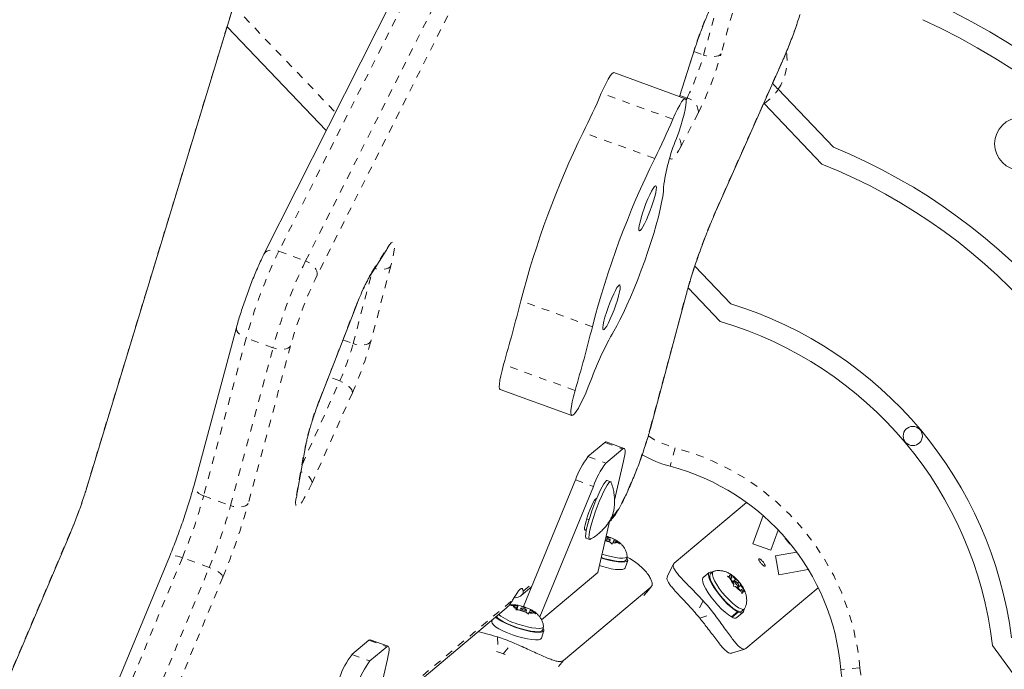
# Model space of a CAD drawing. Extents: x -73 to 619, y -9 to 698.
# Drawn here: x 115 to 128, y 104 to 112 of the extents above; entities that cross this region are included whole.
import ezdxf

# ---------------------------------------------------------------- set-up
doc = ezdxf.new("R2010")
doc.units = 0
doc.header["$LTSCALE"] = 0.125
doc.header["$MEASUREMENT"] = 0
doc.linetypes.add('PHANTOM', pattern=[0.5, 0.25, -0.05, 0.05, -0.05, 0.05, -0.05])
doc.layers.add('CONTOUR', color=7, linetype='CONTINUOUS')

msp = doc.modelspace()

# ---------------------------------------------------------------- linework, layer by layer
at = {"layer": 'CONTOUR', "linetype": 'Continuous', "lineweight": 15}
for p, q in [((120.262, 112.991), (118.381, 109.253)), ((116.073, 106.209), (118.031, 112.643)), ((119.192, 110.864), (117.901, 112.217)), ((123.793, 111.308), (123.998, 111.947)), ((124.271, 109.824), (125.134, 111.771)), ((123.869, 111.28), (122.937, 111.619)), ((125.077, 111.402), (125.796, 110.648)), ((124.894, 111.217), (125.647, 110.428)), ((119.769, 108.981), (119.972, 109.299)), ((123.993, 109.098), (124.462, 108.606)), ((123.905, 108.813), (124.321, 108.377)), ((123.418, 106.997), (123.879, 108.723)), ((119.108, 107.357), (119.58, 108.575)), ((118.023, 108.297), (117.47, 106.24)), ((121.458, 107.49), (122.389, 107.151)), ((118.814, 106.143), (118.927, 106.767)), ((122.6, 106.613), (122.821, 106.798)), ((122.833, 106.528), (123.054, 106.713)), ((123.072, 106.72), (122.839, 106.805)), ((123.063, 106.554), (122.946, 106.045)), ((121.76, 104.658), (122.438, 106.309)), ((122.895, 106.286), (122.851, 106.302)), ((121.972, 104.523), (122.671, 106.224)), ((122.701, 106.061), (122.715, 106.073)), ((123.724, 105.224), (124.666, 106.015)), ((122.584, 105.802), (122.614, 105.791)), ((124.746, 105.477), (124.88, 105.844)), ((122.581, 105.668), (122.567, 105.656)), ((122.886, 105.783), (122.729, 105.101)), ((114.565, 102.573), (115.86, 105.621)), ((122.578, 105.55), (122.621, 105.534)), ((122.861, 105.56), (122.838, 105.571)), ((122.857, 105.547), (122.861, 105.56)), ((122.861, 105.56), (122.915, 105.549)), ((122.915, 105.549), (122.943, 105.536)), ((122.938, 105.522), (122.944, 105.535)), ((122.944, 105.535), (122.944, 105.535)), ((124.981, 105.392), (125.077, 105.655)), ((125.185, 105.536), (125.164, 105.554)), ((122.841, 105.52), (122.826, 105.523)), ((122.841, 105.52), (122.889, 105.497)), ((122.88, 105.501), (122.888, 105.528)), ((122.915, 105.474), (122.889, 105.497)), ((122.922, 105.49), (122.915, 105.474)), ((122.928, 105.502), (122.922, 105.49)), ((122.928, 105.502), (122.981, 105.492)), ((122.931, 105.502), (122.938, 105.522)), ((122.938, 105.522), (122.985, 105.499)), ((123.012, 105.477), (122.981, 105.492)), ((122.985, 105.499), (123.012, 105.477)), ((124.746, 105.477), (124.981, 105.392)), ((125.219, 105.495), (125.233, 105.472)), ((117.149, 105.306), (115.477, 101.258)), ((123.097, 105.267), (123.111, 105.31)), ((125.318, 105.369), (125.042, 105.32)), ((125.085, 105.074), (125.042, 105.32)), ((123.085, 105.162), (123.118, 105.26)), ((123.715, 105.212), (123.631, 105.051)), ((122.729, 105.101), (121.995, 104.485)), ((124.18, 105.103), (124.102, 105.037)), ((124.229, 105.115), (124.194, 105.086)), ((124.419, 105.053), (124.444, 105.049)), ((124.449, 105.029), (124.419, 105.053)), ((124.474, 105.035), (124.444, 105.049)), ((124.489, 104.982), (124.449, 105.029)), ((124.453, 105.082), (124.483, 105.058)), ((124.465, 105.067), (124.453, 105.082)), ((124.457, 105.02), (124.474, 105.035)), ((124.474, 105.035), (124.465, 105.067)), ((124.523, 105.011), (124.483, 105.058)), ((125.47, 105.142), (125.085, 105.074)), ((121.732, 104.803), (121.865, 104.915)), ((122.28, 103.955), (123.42, 104.912)), ((123.33, 104.808), (123.425, 104.917)), ((124.489, 104.982), (124.523, 105.011)), ((124.489, 104.982), (124.498, 104.95)), ((124.513, 104.988), (124.492, 104.971)), ((124.497, 104.925), (124.498, 104.95)), ((124.522, 104.921), (124.497, 104.925)), ((124.553, 104.906), (124.522, 104.921)), ((124.523, 105.011), (124.553, 104.996)), ((124.542, 104.911), (124.563, 104.929)), ((124.546, 104.965), (124.566, 104.982)), ((124.553, 104.996), (124.566, 104.982)), ((124.553, 104.906), (124.587, 104.935)), ((124.553, 104.906), (124.592, 104.859)), ((124.566, 104.982), (124.578, 104.967)), ((124.587, 104.935), (124.578, 104.967)), ((124.587, 104.935), (124.626, 104.888)), ((124.658, 104.111), (125.6, 104.902)), ((124.585, 104.868), (124.602, 104.882)), ((124.61, 104.825), (124.592, 104.859)), ((124.602, 104.882), (124.611, 104.85)), ((124.602, 104.882), (124.632, 104.868)), ((124.611, 104.85), (124.61, 104.825)), ((124.626, 104.888), (124.644, 104.853)), ((124.644, 104.853), (124.632, 104.868)), ((119.81, 103.19), (121.537, 104.639)), ((121.595, 104.672), (121.631, 104.673)), ((121.627, 104.666), (121.595, 104.672)), ((121.674, 104.642), (121.627, 104.666)), ((121.684, 104.662), (121.631, 104.673)), ((121.665, 104.615), (121.674, 104.642)), ((121.668, 104.615), (121.684, 104.662)), ((121.674, 104.642), (121.668, 104.63)), ((121.672, 104.615), (121.691, 104.674)), ((121.684, 104.662), (121.69, 104.675)), ((121.69, 104.675), (121.691, 104.675)), ((121.691, 104.674), (121.723, 104.668)), ((121.724, 104.637), (121.715, 104.612)), ((121.771, 104.645), (121.723, 104.668)), ((121.766, 104.632), (121.771, 104.645)), ((121.771, 104.645), (121.824, 104.634)), ((121.824, 104.634), (121.852, 104.621)), ((121.662, 104.614), (121.668, 104.63)), ((121.697, 104.616), (121.662, 104.614)), ((121.751, 104.605), (121.697, 104.616)), ((121.751, 104.605), (121.799, 104.582)), ((121.789, 104.586), (121.798, 104.613)), ((121.825, 104.559), (121.799, 104.582)), ((121.831, 104.575), (121.825, 104.559)), ((121.837, 104.587), (121.831, 104.575)), ((121.837, 104.587), (121.891, 104.577)), ((121.84, 104.587), (121.847, 104.607)), ((121.847, 104.607), (121.853, 104.62)), ((121.847, 104.607), (121.895, 104.584)), ((121.854, 104.62), (121.853, 104.62)), ((121.921, 104.562), (121.891, 104.577)), ((121.895, 104.584), (121.921, 104.562)), ((124.47, 104.525), (124.548, 104.591)), ((124.479, 104.521), (124.474, 104.529)), ((124.557, 104.587), (124.479, 104.521)), ((124.539, 104.607), (124.548, 104.591)), ((124.54, 104.515), (124.618, 104.581)), ((124.557, 104.587), (124.547, 104.603)), ((124.604, 104.598), (124.639, 104.627)), ((121.357, 104.488), (121.347, 104.458)), ((122.006, 104.352), (122.021, 104.395)), ((121.995, 104.247), (122.027, 104.345)), ((119.527, 104.034), (119.748, 104.219)), ((119.76, 103.949), (119.981, 104.134)), ((119.999, 104.141), (119.766, 104.226)), ((127.867, 104.151), (129.725, 101.627)), ((121.434, 104.066), (121.408, 104.074)), ((121.522, 104.033), (121.496, 104.043)), ((124.471, 104.05), (124.645, 104.104)), ((119.99, 103.975), (119.873, 103.466))]:
    msp.add_line(p, q, dxfattribs=at)
at = {"layer": 'CONTOUR', "linetype": 'PHANTOM', "lineweight": 0}
for p, q in [((120.455, 113.03), (118.574, 109.292)), ((118.923, 109.165), (120.804, 112.902)), ((120.953, 112.716), (119.073, 108.978)), ((124.106, 111.849), (124.354, 112.733)), ((124.589, 112.78), (124.333, 111.866)), ((116.069, 106.2), (118.026, 112.634)), ((117.984, 112.492), (119.311, 111.101)), ((123.994, 111.941), (123.998, 111.947)), ((123.791, 111.309), (123.994, 111.941)), ((123.981, 111.895), (124.106, 111.849)), ((124.274, 109.837), (125.137, 111.784)), ((125.137, 111.784), (125.134, 111.771)), ((123.706, 111.012), (122.774, 111.351)), ((123.891, 111.288), (123.797, 111.323)), ((123.878, 111.264), (123.891, 111.288)), ((124.894, 111.217), (124.886, 111.212)), ((124.037, 111.095), (123.812, 110.661)), ((123.469, 110.501), (122.538, 110.84)), ((124.274, 109.837), (124.271, 109.824)), ((118.574, 109.292), (118.923, 109.165)), ((119.786, 109.018), (119.988, 109.336)), ((119.541, 108.087), (119.786, 109.007)), ((120.033, 109.101), (119.771, 108.115)), ((122.658, 108.307), (121.726, 108.646)), ((123.411, 106.982), (123.873, 108.708)), ((123.873, 108.708), (123.879, 108.723)), ((119.108, 107.361), (119.58, 108.579)), ((119.58, 108.575), (119.58, 108.579)), ((118.149, 108.159), (117.596, 106.103)), ((118.498, 108.032), (118.149, 108.159)), ((119.409, 108.135), (119.541, 108.087)), ((117.946, 105.975), (118.498, 108.032)), ((118.728, 108.058), (118.175, 106.001)), ((122.433, 107.475), (121.501, 107.814)), ((118.881, 106.513), (119.368, 107.601)), ((119.368, 107.601), (119.223, 107.653)), ((119.532, 107.446), (119.007, 106.271)), ((119.108, 107.357), (119.108, 107.361)), ((123.411, 106.982), (123.418, 106.997)), ((118.804, 106.113), (118.917, 106.737)), ((122.821, 106.798), (123.054, 106.713)), ((123.736, 106.729), (123.672, 106.487)), ((122.6, 106.613), (122.833, 106.528)), ((122.438, 106.309), (122.671, 106.224)), ((116.069, 106.2), (116.073, 106.209)), ((117.596, 106.103), (117.946, 105.975)), ((122.909, 105.825), (122.925, 105.839)), ((122.567, 105.656), (122.555, 105.66)), ((114.567, 102.583), (115.862, 105.63)), ((115.862, 105.63), (115.86, 105.621)), ((117.319, 105.296), (115.648, 101.249)), ((117.668, 105.169), (117.319, 105.296)), ((115.997, 101.122), (117.668, 105.169)), ((117.846, 105.044), (116.174, 100.996)), ((121.758, 104.859), (121.887, 104.968)), ((123.326, 104.803), (123.42, 104.912)), ((119.835, 103.246), (121.618, 104.742)), ((124.1, 104.733), (124.011, 104.561)), ((124.055, 104.509), (124.239, 104.567)), ((121.421, 104.262), (121.434, 104.066)), ((119.748, 104.219), (119.981, 104.134)), ((121.496, 104.043), (121.622, 104.189)), ((119.527, 104.034), (119.76, 103.949)), ((122.28, 103.955), (122.186, 103.846)), ((126.142, 103.861), (125.893, 103.84))]:
    msp.add_line(p, q, dxfattribs=at)
at = {"layer": 'CONTOUR', "linetype": 'PHANTOM', "lineweight": 0, "flags": 128}
for points in [[(124.333, 111.866), (124.32, 111.852), (124.3, 111.84), (124.275, 111.832), (124.245, 111.828), (124.212, 111.828), (124.177, 111.831), (124.141, 111.839), (124.106, 111.849)], [(123.812, 110.661), (123.779, 110.601), (123.75, 110.553), (123.724, 110.519), (123.702, 110.497), (123.685, 110.49), (123.673, 110.497), (123.668, 110.511)], [(119.988, 109.336), (120.016, 109.376), (120.039, 109.402), (120.058, 109.413), (120.071, 109.409), (120.079, 109.39), (120.081, 109.357), (120.077, 109.31), (120.068, 109.251), (120.053, 109.181), (120.033, 109.101)], [(118.381, 109.253), (118.383, 109.255), (118.397, 109.275), (118.418, 109.29), (118.443, 109.301), (118.473, 109.306), (118.505, 109.307), (118.539, 109.302), (118.574, 109.292)], [(119.988, 109.336), (119.977, 109.307), (119.972, 109.299)], [(119.073, 108.978), (119.074, 109.003), (119.069, 109.03), (119.057, 109.057), (119.039, 109.084), (119.016, 109.109), (118.988, 109.131), (118.957, 109.15), (118.923, 109.165)], [(119.769, 108.981), (119.774, 108.989), (119.786, 109.018)], [(120.033, 109.101), (120.019, 109.084), (119.999, 109.071), (119.973, 109.061), (119.943, 109.055), (119.91, 109.053), (119.874, 109.056), (119.839, 109.062), (119.824, 109.066)], [(118.023, 108.297), (118.022, 108.293), (118.022, 108.273), (118.028, 108.252), (118.042, 108.23), (118.061, 108.209), (118.086, 108.19), (118.116, 108.173), (118.149, 108.159)], [(119.771, 108.115), (119.757, 108.098), (119.736, 108.085), (119.711, 108.075), (119.681, 108.069), (119.647, 108.067), (119.612, 108.07), (119.576, 108.076), (119.541, 108.087)], [(118.728, 108.058), (118.714, 108.041), (118.693, 108.028), (118.668, 108.019), (118.638, 108.013), (118.605, 108.012), (118.569, 108.014), (118.534, 108.021), (118.498, 108.032)], [(119.532, 107.446), (119.531, 107.465), (119.523, 107.486), (119.508, 107.507), (119.488, 107.529), (119.463, 107.55), (119.434, 107.569), (119.401, 107.586), (119.368, 107.601)], [(122.925, 105.839), (122.95, 105.864), (122.978, 105.904), (123.011, 105.956), (123.046, 106.021), (123.084, 106.096), (123.124, 106.181), (123.164, 106.274), (123.205, 106.372), (123.245, 106.475), (123.284, 106.58), (123.321, 106.685), (123.354, 106.788), (123.385, 106.888), (123.411, 106.982)], [(118.927, 106.767), (118.926, 106.764), (118.917, 106.737)], [(119.007, 106.271), (119.005, 106.29), (118.997, 106.311), (118.983, 106.332), (118.963, 106.354), (118.937, 106.375), (118.908, 106.395), (118.876, 106.412), (118.864, 106.417)], [(117.596, 106.103), (117.563, 106.117), (117.534, 106.134), (117.509, 106.153), (117.489, 106.174), (117.476, 106.195), (117.469, 106.216), (117.469, 106.237), (117.47, 106.24)], [(119.007, 106.271), (118.971, 106.195), (118.938, 106.127), (118.906, 106.07), (118.877, 106.023), (118.852, 105.989), (118.831, 105.967), (118.814, 105.959), (118.802, 105.964), (118.795, 105.982), (118.793, 106.014), (118.796, 106.058), (118.804, 106.113)], [(118.814, 106.143), (118.814, 106.14), (118.804, 106.113)], [(118.175, 106.001), (118.161, 105.985), (118.141, 105.972), (118.115, 105.962), (118.085, 105.957), (118.052, 105.955), (118.017, 105.958), (117.981, 105.965), (117.946, 105.975)], [(117.319, 105.296), (117.285, 105.308), (117.253, 105.316), (117.223, 105.321), (117.196, 105.323), (117.175, 105.322), (117.16, 105.317), (117.15, 105.309), (117.149, 105.306)], [(117.846, 105.044), (117.842, 105.057), (117.831, 105.072), (117.815, 105.089), (117.793, 105.106), (117.766, 105.123), (117.735, 105.14), (117.703, 105.156), (117.668, 105.169)]]:
    msp.add_lwpolyline(points, dxfattribs=at)
at = {"layer": 'CONTOUR', "linetype": 'Continuous', "lineweight": 15, "flags": 128}
for points in [[(122.937, 111.619), (122.928, 111.618), (122.911, 111.604), (122.889, 111.577), (122.864, 111.536), (122.836, 111.484), (122.806, 111.421), (122.774, 111.351)], [(123.878, 111.264), (123.871, 111.279), (123.859, 111.279), (123.842, 111.265), (123.82, 111.238), (123.795, 111.197), (123.767, 111.145), (123.737, 111.082), (123.706, 111.012)], [(123.752, 110.76), (123.782, 110.844), (123.809, 110.926), (123.832, 111.004), (123.852, 111.076), (123.866, 111.14), (123.876, 111.194), (123.88, 111.236), (123.878, 111.264)], [(122.936, 108.251), (122.975, 108.319), (123.017, 108.398), (123.062, 108.488), (123.108, 108.586), (123.155, 108.693), (123.202, 108.805), (123.249, 108.923), (123.295, 109.043), (123.34, 109.165), (123.382, 109.287), (123.421, 109.407), (123.457, 109.524), (123.49, 109.636), (123.518, 109.741), (123.542, 109.838), (123.56, 109.926), (123.574, 110.004), (123.582, 110.07), (123.584, 110.123)], [(123.27, 109.557), (123.281, 109.561), (123.297, 109.578), (123.316, 109.608), (123.338, 109.65), (123.362, 109.7), (123.386, 109.758), (123.41, 109.82), (123.433, 109.884), (123.453, 109.946), (123.469, 110.004), (123.482, 110.054), (123.489, 110.095), (123.491, 110.124), (123.488, 110.141), (123.479, 110.144), (123.466, 110.133), (123.449, 110.109), (123.428, 110.073), (123.405, 110.027), (123.38, 109.972), (123.356, 109.912), (123.332, 109.849), (123.311, 109.786), (123.293, 109.725), (123.278, 109.671), (123.268, 109.625), (123.264, 109.59), (123.264, 109.567), (123.27, 109.557)], [(122.8, 108.265), (122.811, 108.269), (122.826, 108.286), (122.845, 108.316), (122.867, 108.358), (122.891, 108.408), (122.916, 108.466), (122.94, 108.528), (122.963, 108.592), (122.983, 108.654), (122.999, 108.711), (123.011, 108.762), (123.019, 108.803), (123.021, 108.832), (123.017, 108.849), (123.009, 108.852), (122.996, 108.841), (122.978, 108.817), (122.958, 108.781), (122.935, 108.735), (122.91, 108.68), (122.886, 108.62), (122.862, 108.557), (122.841, 108.494), (122.822, 108.433), (122.808, 108.379), (122.798, 108.333), (122.793, 108.298), (122.794, 108.275), (122.8, 108.265)], [(121.501, 107.814), (121.481, 107.737), (121.464, 107.668), (121.452, 107.608), (121.446, 107.559), (121.445, 107.523), (121.449, 107.499), (121.458, 107.49)], [(122.433, 107.475), (122.412, 107.398), (122.395, 107.329), (122.384, 107.269), (122.377, 107.22), (122.376, 107.184), (122.381, 107.16), (122.39, 107.15), (122.405, 107.154), (122.424, 107.172), (122.448, 107.203), (122.475, 107.247), (122.505, 107.302), (122.537, 107.368), (122.571, 107.442), (122.605, 107.522), (122.639, 107.607)], [(122.821, 106.798), (122.833, 106.805), (122.839, 106.805)], [(123.054, 106.713), (123.066, 106.72), (123.074, 106.719), (123.08, 106.71), (123.083, 106.693), (123.083, 106.668), (123.079, 106.636), (123.073, 106.598), (123.063, 106.554)], [(122.578, 105.55), (122.572, 105.556), (122.569, 105.575), (122.571, 105.608), (122.578, 105.651), (122.59, 105.705), (122.607, 105.767), (122.627, 105.834), (122.651, 105.905), (122.677, 105.976), (122.704, 106.046), (122.731, 106.111), (122.759, 106.17), (122.784, 106.22), (122.807, 106.259), (122.827, 106.286), (122.842, 106.3), (122.851, 106.302)], [(122.616, 105.54), (122.613, 105.559), (122.615, 105.592), (122.622, 105.635), (122.634, 105.689), (122.65, 105.751), (122.671, 105.818), (122.694, 105.889), (122.72, 105.96), (122.747, 106.03), (122.775, 106.095), (122.802, 106.154), (122.828, 106.204), (122.851, 106.243), (122.87, 106.27), (122.886, 106.284), (122.897, 106.285), (122.901, 106.279)], [(122.567, 105.656), (122.558, 105.653), (122.554, 105.665), (122.556, 105.689), (122.563, 105.726), (122.575, 105.771), (122.591, 105.822), (122.609, 105.876), (122.63, 105.928), (122.651, 105.976), (122.67, 106.016), (122.687, 106.045), (122.701, 106.061)], [(122.631, 105.536), (122.624, 105.534), (122.616, 105.54)], [(122.83, 105.539), (122.834, 105.537), (122.847, 105.532), (122.862, 105.528), (122.875, 105.526), (122.884, 105.525), (122.888, 105.527), (122.887, 105.531), (122.88, 105.537), (122.869, 105.542), (122.855, 105.548), (122.855, 105.548)], [(122.855, 105.548), (122.841, 105.552), (122.833, 105.554)], [(122.774, 105.293), (122.807, 105.283), (122.873, 105.265), (122.937, 105.25), (122.994, 105.241), (123.042, 105.238), (123.08, 105.24), (123.105, 105.247), (123.118, 105.259), (123.116, 105.276), (123.105, 105.292)], [(123.097, 105.267), (123.091, 105.258), (123.071, 105.25), (123.04, 105.246), (122.997, 105.248), (122.946, 105.255), (122.888, 105.266), (122.826, 105.282), (122.775, 105.298)], [(123.112, 105.318), (123.112, 105.315), (123.105, 105.302), (123.086, 105.293), (123.054, 105.29), (123.012, 105.291), (122.96, 105.298), (122.902, 105.31), (122.84, 105.326), (122.785, 105.343)], [(122.75, 105.192), (122.775, 105.185), (122.841, 105.166), (122.904, 105.152), (122.961, 105.143), (123.01, 105.14), (123.048, 105.142), (123.073, 105.149), (123.085, 105.161), (123.085, 105.162)], [(124.102, 105.037), (124.097, 105.032), (124.092, 105.01), (124.096, 104.978), (124.11, 104.938), (124.134, 104.89), (124.165, 104.838), (124.203, 104.783), (124.246, 104.728), (124.293, 104.675), (124.34, 104.626), (124.387, 104.584), (124.431, 104.55), (124.47, 104.525)], [(124.218, 105.106), (124.214, 105.107), (124.19, 105.108), (124.175, 105.097), (124.17, 105.076), (124.175, 105.044), (124.189, 105.003), (124.212, 104.956), (124.244, 104.904), (124.282, 104.849), (124.325, 104.794), (124.371, 104.74), (124.419, 104.692), (124.465, 104.649), (124.509, 104.615), (124.548, 104.591)], [(124.604, 104.598), (124.586, 104.592), (124.561, 104.597), (124.528, 104.613), (124.489, 104.639), (124.447, 104.674), (124.402, 104.716), (124.358, 104.764), (124.315, 104.815), (124.276, 104.867), (124.242, 104.918), (124.215, 104.966), (124.196, 105.008), (124.186, 105.044), (124.186, 105.07), (124.194, 105.086), (124.194, 105.086)], [(124.645, 104.636), (124.639, 104.627), (124.621, 104.621), (124.595, 104.627), (124.562, 104.642), (124.524, 104.668), (124.481, 104.703), (124.437, 104.745), (124.392, 104.793), (124.349, 104.844), (124.31, 104.896), (124.277, 104.947), (124.25, 104.995), (124.231, 105.038), (124.221, 105.073), (124.22, 105.099), (124.229, 105.115), (124.239, 105.12)], [(124.444, 105.049), (124.443, 105.055), (124.444, 105.06), (124.445, 105.063), (124.447, 105.066), (124.451, 105.068), (124.455, 105.069), (124.459, 105.068), (124.465, 105.067)], [(121.618, 104.742), (121.647, 104.791), (121.672, 104.831), (121.695, 104.862), (121.715, 104.882), (121.732, 104.892), (121.745, 104.892), (121.753, 104.881), (121.758, 104.859)], [(124.513, 104.988), (124.512, 104.984), (124.515, 104.975), (124.521, 104.964), (124.53, 104.952), (124.54, 104.941), (124.55, 104.933), (124.558, 104.928), (124.563, 104.929), (124.564, 104.933), (124.561, 104.942), (124.555, 104.953), (124.546, 104.965), (124.535, 104.976), (124.526, 104.984), (124.518, 104.989), (124.513, 104.988)], [(124.632, 104.868), (124.632, 104.862), (124.632, 104.857), (124.63, 104.854), (124.628, 104.851), (124.625, 104.849), (124.621, 104.848), (124.616, 104.849), (124.611, 104.85)], [(121.765, 104.633), (121.75, 104.637), (121.737, 104.639), (121.728, 104.639), (121.724, 104.637), (121.725, 104.633), (121.732, 104.628), (121.743, 104.622), (121.757, 104.617), (121.771, 104.613), (121.784, 104.611), (121.794, 104.61), (121.798, 104.612), (121.796, 104.616), (121.79, 104.622), (121.779, 104.627), (121.765, 104.633)], [(121.397, 104.521), (121.4, 104.518), (121.431, 104.493), (121.473, 104.467), (121.525, 104.441), (121.585, 104.415), (121.649, 104.39), (121.716, 104.368), (121.783, 104.349), (121.846, 104.335), (121.903, 104.326), (121.952, 104.323), (121.989, 104.325), (122.015, 104.332), (122.027, 104.344), (122.025, 104.361), (122.015, 104.377)], [(121.672, 104.387), (121.61, 104.41), (121.552, 104.434), (121.501, 104.459), (121.458, 104.484), (121.426, 104.507), (121.407, 104.528), (121.406, 104.529)], [(124.557, 104.587), (124.588, 104.576), (124.611, 104.577), (124.624, 104.589), (124.628, 104.612), (124.628, 104.618)], [(121.347, 104.458), (121.351, 104.441), (121.368, 104.419), (121.398, 104.395), (121.441, 104.369), (121.493, 104.343), (121.552, 104.316), (121.617, 104.292), (121.684, 104.27), (121.751, 104.251), (121.814, 104.237), (121.871, 104.228), (121.919, 104.225), (121.957, 104.227), (121.983, 104.234), (121.995, 104.246), (121.995, 104.247)], [(122.006, 104.352), (122.001, 104.343), (121.981, 104.335), (121.949, 104.331), (121.907, 104.333), (121.856, 104.34), (121.798, 104.351), (121.736, 104.367), (121.672, 104.387)], [(122.021, 104.403), (122.021, 104.4), (122.015, 104.387), (121.995, 104.378), (121.964, 104.374), (121.921, 104.376), (121.87, 104.383), (121.812, 104.395), (121.75, 104.411), (121.686, 104.431)], [(119.748, 104.219), (119.76, 104.226), (119.766, 104.226)], [(119.981, 104.134), (119.992, 104.141), (120.001, 104.14), (120.007, 104.131), (120.01, 104.114), (120.01, 104.089), (120.006, 104.058), (120, 104.019), (119.99, 103.975)]]:
    msp.add_lwpolyline(points, dxfattribs=at)
at = {"layer": 'CONTOUR', "linetype": 'Continuous', "lineweight": 15}
for centre, radius in [((128.24, 110.691), 0.344), ((126.83, 106.882), 0.125)]:
    msp.add_circle(centre, radius, dxfattribs=at)
at = {"layer": 'CONTOUR', "linetype": 'PHANTOM', "lineweight": 0}
for centre, radius, start, end in [((127.378, 110.929), 3.532, 150.5279, 163.3533), ((119.833, 114.111), 5.793, 336.308, 342.5281), ((120.988, 112.723), 3.238, 333.6956, 344.3414), ((120.08, 113.055), 4.416, 333.6506, 344.3864), ((124.505, 111.784), 0.688, 326.2783, 8.5099), ((124.505, 111.784), 0.688, 304.4688, 326.2783), ((123.844, 111.101), 0.194, 358.3581, 75.8233), ((123.664, 110.68), 0.149, 352.4543, 48.0733), ((131.763, 106.537), 8.184, 156.2206, 164.6197), ((124.504, 106.422), 6.588, 154.1738, 164.7103), ((124.796, 106.316), 6.528, 154.1245, 164.7596), ((122.187, 107.624), 2.776, 149.8785, 159.8786), ((123.849, 106.662), 5.308, 154.1287, 164.7554), ((115.207, 109.366), 4.732, 336.0644, 344.6694), ((116.222, 108.997), 3.442, 336.0644, 344.6694), ((122.633, 105.944), 3.8, 158.0951, 167.9537), ((124.056, 107.937), 1.25, 237.4993, 255.1615), ((122.904, 103.587), 3.25, 4.8385, 75.1615), ((110.46, 107.916), 5.866, 337.0652, 342.984), ((110.926, 107.945), 6.92, 337.493, 344.5568), ((111.276, 107.818), 6.92, 337.493, 344.5568), ((110.254, 108.189), 8.217, 337.493, 344.5568), ((127.388, 103.967), 1.25, 184.8385, 216.3543)]:
    msp.add_arc(centre, radius, start, end, dxfattribs=at)
at = {"layer": 'CONTOUR', "linetype": 'Continuous', "lineweight": 15}
for centre, radius, start, end in [((122.904, 103.587), 9.88, 15.2326, 64.7674), ((122.904, 103.587), 9.62, 14.9457, 65.0543), ((114.77, 114.747), 8.695, 333.3025, 337.0089), ((115.701, 114.408), 8.695, 333.3025, 337.0089), ((133.11, 105.683), 11.763, 153.9951, 165.4096), ((126.073, 109.807), 2.509, 157.6922, 172.769), ((122.904, 103.587), 7.63, 12.2783, 67.7217), ((134.041, 105.344), 11.763, 153.9951, 165.4096), ((122.904, 103.587), 7.37, 11.8509, 68.1491), ((97.324, 114.793), 25.164, 343.8979, 345.8605), ((122.904, 103.587), 5.255, 7.2444, 72.7556), ((122.904, 103.587), 4.995, 6.4792, 73.5208), ((98.256, 114.454), 25.164, 343.8979, 345.8605), ((126.705, 106.12), 4.33, 150.5241, 159.9118), ((123.448, 105.964), 1.067, 142.6032, 161.1616), ((124.056, 107.937), 1.5, 239.955, 255.1615), ((123.681, 105.88), 1.067, 142.6032, 161.1616), ((122.904, 103.587), 3, 4.8385, 75.1615), ((122.672, 104.998), 0.602, 66.2906, 73.9724), ((122.917, 105.461), 0.0783, 28.8663, 69.7075), ((125.596, 105.846), 0.521, 214.1243, 225.8757), ((123.033, 106.091), 0.611, 250.0966, 256.3811), ((122.949, 105.589), 0.102, 254.516, 288.4804), ((124.767, 105.17), 0.348, 203.776, 219.2264), ((124.29, 104.769), 0.348, 40.7736, 56.224), ((124.786, 105.148), 0.348, 220.7736, 236.224), ((124.308, 104.747), 0.348, 23.776, 39.2264), ((121.696, 104.703), 0.0783, 208.8663, 249.7075), ((121.663, 104.576), 0.102, 74.516, 108.4804), ((121.581, 104.079), 0.606, 66.3108, 76.4104), ((122.636, 103.362), 2.006, 36.9039, 43.0961), ((121.886, 105.146), 0.743, 232.7767, 254.4346), ((121.941, 105.171), 0.606, 246.3108, 256.4104), ((121.859, 104.674), 0.102, 254.516, 288.4804), ((121.826, 104.546), 0.0783, 28.8663, 69.7075), ((122.645, 103.371), 1.812, 38.938, 41.062), ((124.514, 104.564), 0.0557, 231.3941, 298.1024), ((120.855, 102.393), 1.953, 66.8484, 73.1516), ((120.375, 103.386), 1.067, 142.6032, 161.1616), ((120.862, 102.397), 1.764, 68.9189, 71.0811), ((120.608, 103.301), 1.067, 142.6032, 161.1616), ((127.388, 103.967), 1.5, 184.8385, 216.3543)]:
    msp.add_arc(centre, radius, start, end, dxfattribs=at)
for points, knots in [([(123.998, 111.947), (124.002, 111.962), (124.016, 112.003), (124.04, 112.074), (124.07, 112.157), (124.102, 112.24), (124.134, 112.32), (124.166, 112.395), (124.198, 112.464), (124.227, 112.524), (124.253, 112.575), (124.273, 112.609), (124.282, 112.624), (124.286, 112.629)], [0, 0, 0, 0, 0.053355, 0.154782, 0.256458, 0.358217, 0.459797, 0.560963, 0.661415, 0.760715, 0.858176, 0.95267, 1, 1, 1, 1]), ([(125.134, 111.771), (125.141, 111.786), (125.16, 111.83), (125.192, 111.907), (125.23, 112.002), (125.267, 112.098), (125.302, 112.196), (125.334, 112.29), (125.353, 112.351), (125.363, 112.379)], [0, 0, 0, 0, 0.081771, 0.238175, 0.393973, 0.549346, 0.704548, 0.859782, 1, 1, 1, 1]), ([(125.077, 111.402), (125.056, 111.424), (125.031, 111.45), (125.008, 111.474), (125.004, 111.478)], [0, 0, 0, 0, 0.828946, 1, 1, 1, 1]), ([(123.879, 108.723), (123.884, 108.739), (123.897, 108.788), (123.921, 108.872), (123.953, 108.977), (123.988, 109.086), (124.026, 109.197), (124.065, 109.309), (124.106, 109.42), (124.149, 109.531), (124.192, 109.638), (124.233, 109.737), (124.259, 109.797), (124.271, 109.824)], [0, 0, 0, 0, 0.050635, 0.14616, 0.242075, 0.338343, 0.434842, 0.531482, 0.628189, 0.724893, 0.821514, 0.917981, 1, 1, 1, 1]), ([(118.381, 109.253), (118.375, 109.24), (118.356, 109.202), (118.324, 109.134), (118.286, 109.047), (118.247, 108.955), (118.21, 108.861), (118.173, 108.764), (118.138, 108.666), (118.105, 108.569), (118.074, 108.473), (118.046, 108.382), (118.03, 108.325), (118.023, 108.297)], [0, 0, 0, 0, 0.050203, 0.147703, 0.24406, 0.339611, 0.434692, 0.529517, 0.624239, 0.718982, 0.813842, 0.908967, 1, 1, 1, 1]), ([(119.972, 109.299), (119.975, 109.304), (119.983, 109.316), (119.991, 109.326), (119.991, 109.327), (119.992, 109.327)], [0, 0, 0, 0, 0.307707, 0.712872, 1, 1, 1, 1]), ([(119.58, 108.575), (119.586, 108.59), (119.602, 108.631), (119.629, 108.697), (119.661, 108.77), (119.692, 108.837), (119.721, 108.895), (119.745, 108.941), (119.761, 108.968), (119.768, 108.979), (119.769, 108.981)], [0, 0, 0, 0, 0.081604, 0.236632, 0.391045, 0.544212, 0.695378, 0.843344, 0.971172, 1, 1, 1, 1]), ([(118.927, 106.767), (118.928, 106.776), (118.933, 106.8), (118.943, 106.847), (118.959, 106.91), (118.979, 106.981), (119.002, 107.058), (119.029, 107.139), (119.058, 107.223), (119.084, 107.296), (119.101, 107.34), (119.108, 107.357)], [0, 0, 0, 0, 0.065061, 0.180456, 0.299407, 0.421477, 0.545464, 0.670621, 0.79646, 0.922638, 1, 1, 1, 1]), ([(122.883, 105.77), (122.888, 105.774), (122.905, 105.79), (122.932, 105.823), (122.967, 105.872), (123.005, 105.935), (123.042, 106.005), (123.081, 106.082), (123.119, 106.165), (123.158, 106.253), (123.196, 106.345), (123.234, 106.44), (123.27, 106.537), (123.305, 106.634), (123.338, 106.732), (123.369, 106.827), (123.396, 106.916), (123.411, 106.971), (123.418, 106.997)], [0, 0, 0, 0, 0.020042, 0.074165, 0.15261, 0.22048, 0.29196, 0.359845, 0.426021, 0.491297, 0.556058, 0.62052, 0.684821, 0.749064, 0.813327, 0.877681, 0.942227, 1, 1, 1, 1]), ([(115.86, 105.621), (115.866, 105.636), (115.886, 105.682), (115.917, 105.761), (115.954, 105.858), (115.99, 105.955), (116.024, 106.053), (116.051, 106.138), (116.067, 106.189), (116.073, 106.209)], [0, 0, 0, 0, 0.085189, 0.247725, 0.409882, 0.571806, 0.733726, 0.895793, 1, 1, 1, 1]), ([(117.47, 106.24), (117.465, 106.224), (117.452, 106.175), (117.428, 106.09), (117.395, 105.985), (117.36, 105.876), (117.323, 105.765), (117.283, 105.653), (117.242, 105.542), (117.2, 105.434), (117.169, 105.355), (117.152, 105.314), (117.149, 105.306)], [0, 0, 0, 0, 0.060347, 0.174226, 0.28856, 0.403303, 0.518314, 0.633487, 0.748734, 0.86397, 0.972944, 1, 1, 1, 1]), ([(122.632, 105.538), (122.64, 105.542), (122.669, 105.557), (122.715, 105.59), (122.767, 105.634), (122.812, 105.68), (122.849, 105.725), (122.878, 105.767), (122.898, 105.803), (122.911, 105.829), (122.918, 105.845), (122.922, 105.855), (122.926, 105.868), (122.932, 105.892), (122.941, 105.935), (122.947, 105.991), (122.948, 106.054), (122.942, 106.123), (122.928, 106.196), (122.914, 106.248), (122.903, 106.273), (122.903, 106.274)], [0, 0, 0, 0, 0.031155, 0.113145, 0.191191, 0.26463, 0.332321, 0.392124, 0.440642, 0.475832, 0.500048, 0.506207, 0.514297, 0.547771, 0.603795, 0.667676, 0.740972, 0.818901, 0.904881, 0.99621, 1, 1, 1, 1]), ([(118.806, 106.073), (118.806, 106.073), (118.806, 106.073), (118.806, 106.085), (118.808, 106.107), (118.812, 106.13), (118.814, 106.143)], [0, 0, 0, 0, 0.1427472, 0.3847636, 0.6660564, 1, 1, 1, 1]), ([(123.11, 105.321), (123.109, 105.33), (123.105, 105.355), (123.091, 105.393), (123.07, 105.431), (123.044, 105.464), (123.014, 105.492), (122.981, 105.515), (122.957, 105.528), (122.944, 105.535)], [0, 0, 0, 0, 0.102763, 0.262008, 0.412855, 0.557476, 0.699724, 0.847858, 1, 1, 1, 1]), ([(123.42, 104.912), (123.426, 104.919), (123.437, 104.933), (123.437, 104.968), (123.423, 105.012), (123.394, 105.063), (123.351, 105.119), (123.295, 105.177), (123.225, 105.233), (123.164, 105.277), (123.121, 105.297), (123.109, 105.303)], [0, 0, 0, 0, 0.119852, 0.2397034, 0.3595772, 0.4794437, 0.5987758, 0.7180974, 0.8353027, 0.95252, 1, 1, 1, 1]), ([(124.825, 105.281), (124.824, 105.279), (124.822, 105.276), (124.826, 105.265), (124.833, 105.251), (124.845, 105.234), (124.858, 105.218), (124.872, 105.203), (124.886, 105.191), (124.897, 105.185), (124.905, 105.184), (124.908, 105.188), (124.907, 105.198), (124.901, 105.212), (124.891, 105.228), (124.878, 105.245), (124.864, 105.26), (124.85, 105.273), (124.837, 105.28), (124.829, 105.283), (124.826, 105.282), (124.825, 105.281)], [0, 0, 0, 0, 0.05367, 0.107339, 0.161025, 0.214723, 0.268402, 0.322061, 0.375731, 0.429425, 0.483119, 0.536789, 0.590448, 0.644126, 0.697824, 0.751511, 0.805174, 0.858837, 0.912524, 0.966222, 1, 1, 1, 1]), ([(123.724, 105.224), (123.719, 105.218), (123.708, 105.205), (123.711, 105.174), (123.729, 105.137), (123.762, 105.092), (123.807, 105.039), (123.862, 104.98), (123.926, 104.915), (124.005, 104.833), (124.065, 104.77), (124.1, 104.733)], [0, 0, 0, 0, 0.104631, 0.212291, 0.316923, 0.424614, 0.528733, 0.635977, 0.738288, 0.843593, 1, 1, 1, 1]), ([(124.011, 104.561), (123.989, 104.587), (123.942, 104.639), (123.874, 104.714), (123.808, 104.784), (123.749, 104.847), (123.7, 104.903), (123.662, 104.951), (123.637, 104.992), (123.623, 105.027), (123.632, 105.041), (123.636, 105.048)], [0, 0, 0, 0, 0.110965, 0.225006, 0.336026, 0.450484, 0.558087, 0.668745, 0.777641, 0.889576, 1, 1, 1, 1]), ([(124.559, 104.99), (124.55, 105), (124.527, 105.026), (124.488, 105.06), (124.445, 105.09), (124.4, 105.111), (124.355, 105.124), (124.306, 105.129), (124.266, 105.127), (124.245, 105.121), (124.24, 105.119)], [0, 0, 0, 0, 0.109048, 0.274261, 0.430748, 0.556891, 0.684883, 0.818687, 0.957692, 1, 1, 1, 1]), ([(124.645, 104.637), (124.649, 104.648), (124.66, 104.674), (124.667, 104.715), (124.668, 104.76), (124.662, 104.802), (124.65, 104.844), (124.632, 104.886), (124.606, 104.93), (124.584, 104.959), (124.573, 104.974)], [0, 0, 0, 0, 0.096434, 0.221734, 0.341424, 0.457776, 0.574878, 0.701127, 0.85291, 1, 1, 1, 1]), ([(121.639, 104.775), (121.643, 104.775), (121.663, 104.773), (121.697, 104.782), (121.74, 104.804), (121.758, 104.835), (121.758, 104.853), (121.758, 104.859)], [0, 0, 0, 0, 0.042903, 0.207236, 0.443283, 0.784626, 1, 1, 1, 1]), ([(121.618, 104.742), (121.609, 104.727), (121.59, 104.695), (121.562, 104.658), (121.539, 104.642), (121.536, 104.64)], [0, 0, 0, 0, 0.455921, 0.927349, 1, 1, 1, 1]), ([(121.691, 104.675), (121.672, 104.678), (121.638, 104.683), (121.599, 104.683), (121.579, 104.679), (121.574, 104.678)], [0, 0, 0, 0, 0.487405, 0.879471, 1, 1, 1, 1]), ([(122.02, 104.406), (122.018, 104.415), (122.015, 104.44), (122.001, 104.478), (121.979, 104.516), (121.953, 104.549), (121.923, 104.577), (121.891, 104.6), (121.866, 104.613), (121.854, 104.62)], [0, 0, 0, 0, 0.102763, 0.262008, 0.412855, 0.557476, 0.699724, 0.847858, 1, 1, 1, 1]), ([(124.471, 104.052), (124.468, 104.05), (124.457, 104.045), (124.433, 104.054), (124.399, 104.077), (124.36, 104.117), (124.315, 104.17), (124.266, 104.234), (124.211, 104.307), (124.142, 104.399), (124.088, 104.468), (124.055, 104.509)], [0, 0, 0, 0, 0.0441935, 0.1587614, 0.2701096, 0.3847181, 0.4953984, 0.6094245, 0.7177642, 0.829281, 1, 1, 1, 1]), ([(124.239, 104.567), (124.26, 104.539), (124.302, 104.483), (124.361, 104.401), (124.417, 104.323), (124.468, 104.254), (124.514, 104.195), (124.554, 104.149), (124.59, 104.118), (124.627, 104.097), (124.647, 104.106), (124.658, 104.111)], [0, 0, 0, 0, 0.104352, 0.211619, 0.316014, 0.423604, 0.525354, 0.63, 0.732794, 0.838478, 1, 1, 1, 1]), ([(121.171, 104.332), (121.176, 104.33), (121.208, 104.322), (121.291, 104.3), (121.372, 104.277), (121.421, 104.262)], [0, 0, 0, 0, 0.075325, 0.447386, 1, 1, 1, 1]), ([(121.622, 104.189), (121.654, 104.175), (121.718, 104.147), (121.813, 104.104), (121.905, 104.062), (121.989, 104.023), (122.066, 103.989), (122.132, 103.964), (122.189, 103.947), (122.244, 103.939), (122.266, 103.949), (122.28, 103.955)], [0, 0, 0, 0, 0.104352, 0.211619, 0.316014, 0.423604, 0.525354, 0.63, 0.732794, 0.838478, 1, 1, 1, 1])]:
    msp.add_open_spline(points, degree=3, knots=knots, dxfattribs=at)

doc.saveas('drawing.dxf')
